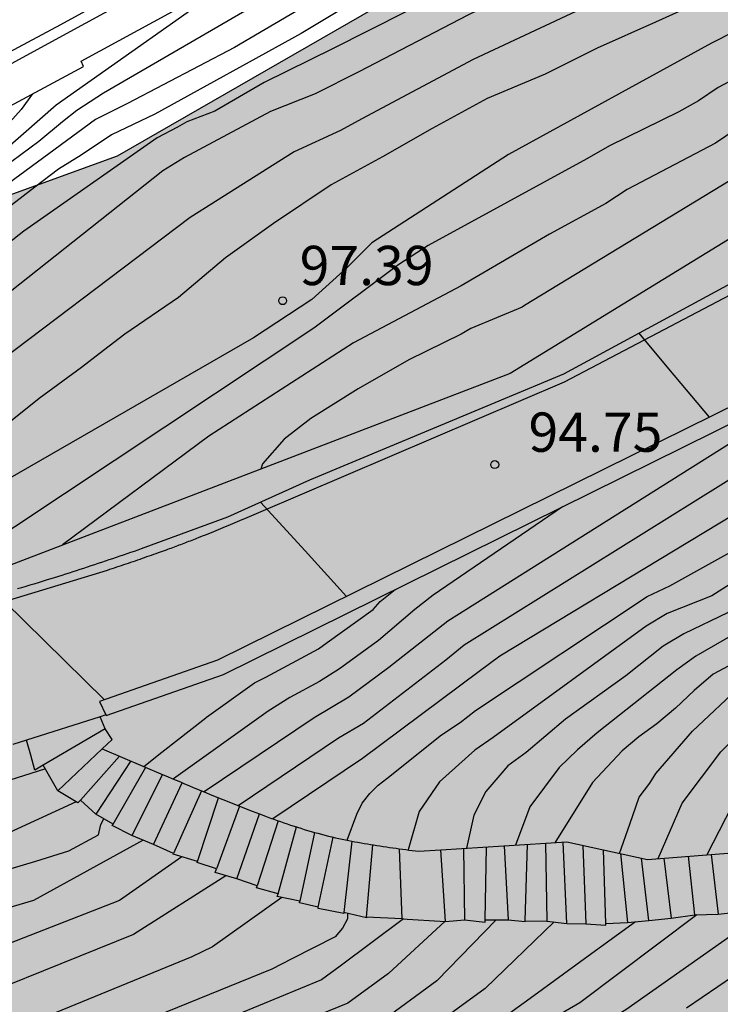
# Model space of a CAD drawing. Units: metres. Extents: x 581693 to 582045, y 4797289 to 4797541.
# Drawn here: x 581902 to 581916, y 4797306 to 4797325 of the extents above; entities that cross this region are included whole.
import ezdxf

# ---------------------------------------------------------------- set-up
doc = ezdxf.new("R2010")
doc.units = ezdxf.units.M
for name, color, linetype in [('020104', 34, 'Continuous'), ('020107', 3, 'Continuous'), ('020204', 9, 'Continuous'), ('020308', 9, 'Continuous'), ('060117', 9, 'Continuous'), ('060141', 9, 'Continuous'), ('060145', 9, 'Continuous'), ('070105', 6, 'Continuous'), ('100106', 63, 'Continuous'), ('100115', 4, 'Continuous'), ('990504', 63, 'Continuous')]:
    doc.layers.add(name, color=color, linetype=linetype)
doc.layers.add('020105', color=24, linetype='Continuous', lineweight=30)
doc.styles.add('ARIAL', font='ARIAL.TTF', dxfattribs={"height": 1})

# ---------------------------------------------------------------- blocks, each defined once
blk = doc.blocks.new('COTAPU')
blk.add_circle((0, 0), 0.075)

msp = doc.modelspace()

# ---------------------------------------------------------------- hatches: boundary and pattern name
at = {"layer": '990504'}
msp.add_hatch(color=256, dxfattribs=at).paths.add_polyline_path([(582044.232, 4797391.211), (582044.23, 4797328.119), (582039.007, 4797325.06), (582023.584, 4797314.821), (582028.895, 4797305.157), (582026.015, 4797302.277), (582020.383, 4797297.669), (582011.042, 4797290.145), (581836.901, 4797290.148), (581839.78, 4797293.257), (581848.868, 4797299.657), (581859.236, 4797304.329), (581876.516, 4797312.2), (581904.163, 4797322.247), (581931.427, 4797337.926), (581964.898, 4797357.573), (582002.146, 4797377.091), (582030.689, 4797387.139)])

# ---------------------------------------------------------------- linework, layer by layer
at = {"layer": '020104', "flags": 128}
for points, elevation in [([(581923.6, 4797334.145), (581907.68, 4797324.589), (581904.885, 4797323.049), (581904.057, 4797322.652), (581903.478, 4797322.267), (581903.048, 4797321.994), (581902.594, 4797321.654), (581899.362, 4797319.162), (581898.565, 4797318.436), (581896.567, 4797316.402)], 99.5), ([(581922.45, 4797332.62), (581914.592, 4797327.491), (581908.276, 4797324.297), (581906.972, 4797323.65), (581906.03, 4797323.106), (581905.497, 4797322.901), (581905.316, 4797322.799), (581904.928, 4797322.593), (581902.385, 4797320.813), (581899.628, 4797318.648), (581898.973, 4797318.099), (581898.424, 4797317.409), (581897.963, 4797316.877), (581897.454, 4797316.192)], 99), ([(581913.67, 4797329.606), (581910.09, 4797327.046), (581903.908, 4797323.447), (581903.394, 4797323.114), (581903.122, 4797322.903), (581902.669, 4797322.524), (581902.156, 4797322.14), (581899.772, 4797320.362), (581898.158, 4797319.322), (581897.758, 4797319.09), (581894.879, 4797316.802)], 100.5), ([(581946.583, 4797328.091), (581940.885, 4797325.263), (581937.263, 4797323.673), (581936.413, 4797323.278), (581934.09, 4797322.511), (581932.788, 4797321.93), (581926.231, 4797318.653), (581923.21, 4797317.03), (581921.196, 4797315.977), (581917.712, 4797314.195), (581916.877, 4797313.662), (581915.212, 4797312.699), (581914.849, 4797312.436), (581913.327, 4797311.234), (581912.956, 4797310.913), (581912.606, 4797310.575), (581912.043, 4797309.822), (581911.768, 4797309.09)], 90.5), ([(581944.851, 4797327.696), (581940.795, 4797325.582), (581936.216, 4797323.645), (581935.287, 4797323.287), (581933.889, 4797322.851), (581930.281, 4797321.193), (581928.994, 4797320.491), (581926.829, 4797319.503), (581926.015, 4797319.005), (581923.862, 4797317.936), (581922.175, 4797316.97), (581920.884, 4797316.345), (581917.43, 4797314.534), (581916.621, 4797313.995), (581915.827, 4797313.533), (581914.982, 4797313.125), (581914.591, 4797312.889), (581913.879, 4797312.324), (581912.724, 4797311.495), (581911.975, 4797310.861), (581911.621, 4797310.608), (581911.202, 4797310.117), (581910.975, 4797309.663), (581910.835, 4797309.031)], 91), ([(581915.742, 4797327.316), (581910.863, 4797324.937), (581908.78, 4797323.856), (581907.947, 4797323.438), (581907.094, 4797323.096), (581905.452, 4797322.222), (581905.036, 4797321.963), (581900.248, 4797318.17), (581898.346, 4797315.98)], 98.5), ([(581943.542, 4797327.397), (581939.802, 4797325.591), (581936.221, 4797324.029), (581934.376, 4797323.405), (581933.449, 4797323.115), (581933.012, 4797322.939), (581928.986, 4797320.95), (581927.21, 4797320.181), (581926.772, 4797319.996), (581925.579, 4797319.274), (581923.377, 4797318.209), (581921.708, 4797317.258), (581920.571, 4797316.713), (581917.479, 4797315.097), (581915.517, 4797313.849), (581914.666, 4797313.514), (581914.264, 4797313.271), (581911.343, 4797311.147), (581910.991, 4797310.902), (581910.316, 4797310.299), (581909.93, 4797309.731), (581909.722, 4797309)], 91.5), ([(581916.232, 4797326.622), (581915.384, 4797326.165), (581910.962, 4797324.09), (581908.836, 4797322.956), (581908.429, 4797322.734), (581907.547, 4797322.327), (581905.558, 4797321.072), (581901.193, 4797317.78), (581899.008, 4797315.897)], 98), ([(581914.495, 4797308.834), (581914.95, 4797309.89), (581915.689, 4797310.872), (581916.357, 4797311.547), (581916.727, 4797311.841), (581917.121, 4797312.105), (581921.018, 4797314.227), (581921.1, 4797314.268), (581924.999, 4797316.258), (581930.652, 4797319.295), (581933.276, 4797320.64), (581935.011, 4797321.424), (581936.39, 4797321.888), (581936.827, 4797322.083), (581938.52, 4797322.908), (581941.735, 4797324.237), (581947.044, 4797325.909), (581947.571, 4797325.702), (581948.755, 4797324.551)], 89), ([(581906.56, 4797325.735), (581903.001, 4797323.22), (581901.699, 4797322.082), (581899.745, 4797320.683), (581899.34, 4797320.405), (581898.502, 4797319.933), (581898.143, 4797319.702), (581897.737, 4797319.477), (581894.037, 4797317.002)], 101), ([(581922.244, 4797325.66), (581911.943, 4797319.391), (581911.894, 4797319.363), (581910.918, 4797318.955), (581910.732, 4797318.849), (581909.734, 4797318.359), (581908.764, 4797317.803), (581907.862, 4797317.235), (581907.356, 4797316.843), (581906.938, 4797316.373), (581906.906, 4797316.271)], 95.5), ([(581916.817, 4797325.063), (581915.51, 4797324.405), (581911.635, 4797322.276), (581909.028, 4797320.59), (581908.551, 4797320.113), (581907.884, 4797319.509), (581906.771, 4797318.777), (581900.644, 4797315.252)], 97), ([(581916.477, 4797324), (581915.636, 4797323.558), (581915.262, 4797323.302), (581914.887, 4797323.092), (581913.563, 4797322.442), (581913.133, 4797322.192), (581910.103, 4797320.54), (581909.546, 4797320.174), (581907.923, 4797318.962), (581901.261, 4797314.54)], 96.5), ([(581945.292, 4797323.536), (581944.675, 4797323.908), (581941.55, 4797323.226), (581936.188, 4797321.266), (581935.729, 4797321.109), (581932.62, 4797319.683), (581929.591, 4797318.008), (581928.752, 4797317.503), (581923.438, 4797314.74), (581921.702, 4797313.909), (581921.179, 4797313.655), (581919.922, 4797313.017), (581916.975, 4797311.263), (581916.662, 4797310.991), (581916.228, 4797310.477), (581915.78, 4797309.601), (581915.425, 4797308.908)], 88.5), ([(581902.548, 4797323.435), (581902.336, 4797323.139), (581901.574, 4797322.293), (581900.62, 4797321.605), (581899.72, 4797320.969), (581899.152, 4797320.617), (581898.174, 4797320.093), (581897.12, 4797319.535), (581896.186, 4797318.915), (581895.28, 4797318.293), (581894.844, 4797318.011), (581894.53, 4797317.809), (581894.326, 4797317.731), (581894.146, 4797317.643), (581893.956, 4797317.517), (581893.152, 4797317.214)], 101.5), ([(581928.872, 4797323.179), (581918.142, 4797317.494), (581910.788, 4797312.908), (581910.443, 4797312.622), (581908.869, 4797311.412), (581908.388, 4797311.134), (581906.475, 4797309.843)], 93), ([(581916.355, 4797323.012), (581915.587, 4797322.495), (581913.899, 4797321.611), (581913.497, 4797321.342), (581912.418, 4797320.756), (581910.733, 4797319.769), (581908.679, 4797318.682), (581905.913, 4797316.901), (581903.122, 4797314.822)], 96), ([(581914.124, 4797318.864), (581914.689, 4797318.183), (581915.469, 4797317.26)], 94.5), ([(581918.513, 4797318.427), (581910.478, 4797313.37), (581909.349, 4797312.48), (581908.586, 4797311.919), (581907.926, 4797311.521), (581905.827, 4797310.107)], 93.5), ([(581912.666, 4797315.548), (581910.196, 4797313.862), (581909.846, 4797313.593), (581909.155, 4797312.998), (581908.409, 4797312.454), (581908.029, 4797312.213), (581907.465, 4797311.908), (581907.048, 4797311.647), (581905.24, 4797310.354)], 94), ([(581908.559, 4797309.185), (581908.742, 4797309.685), (581908.84, 4797309.891), (581908.988, 4797310.079), (581909.148, 4797310.233), (581909.312, 4797310.361), (581910.36, 4797311.196), (581910.712, 4797311.433), (581911.006, 4797311.659), (581914.283, 4797313.84), (581914.715, 4797314.041), (581917.222, 4797315.433)], 92), ([(581904.673, 4797310.594), (581905.018, 4797310.869), (581905.858, 4797311.523), (581905.873, 4797311.533), (581906.788, 4797312.187), (581907.004, 4797312.295), (581908.012, 4797312.839), (581908.172, 4797312.961), (581909.05, 4797313.589), (581909.184, 4797313.743), (581909.474, 4797313.971)], 94.5), ([(581901.208, 4797313.678), (581902.016, 4797313.745), (581903.924, 4797311.865)], 95.5), ([(581913.755, 4797308.934), (581913.952, 4797309.492), (581914.133, 4797310.004), (581914.337, 4797310.276), (581914.451, 4797310.458), (581915.15, 4797311.267), (581916.098, 4797312.157)], 89.5), ([(581902.795, 4797310.549), (581895.544, 4797308.241), (581894.621, 4797307.961), (581890.327, 4797306.934), (581884.05, 4797305.347), (581882.635, 4797304.945), (581881.714, 4797304.639), (581875.362, 4797301.934), (581873.634, 4797301.071), (581868.893, 4797298.383), (581865.308, 4797296.163), (581863.611, 4797295.175), (581862.018, 4797294.109), (581861.602, 4797293.862), (581860.734, 4797293.431), (581860.33, 4797293.196), (581859.901, 4797292.99), (581857.65, 4797292.103), (581857.177, 4797291.969), (581854.875, 4797291.174), (581852.458, 4797290.544), (581851.486, 4797290.311), (581850.225, 4797290.148)], 95.5), ([(581862.382, 4797292.811), (581865.372, 4797294.943), (581865.782, 4797295.179), (581866.209, 4797295.383), (581867.901, 4797296.297), (581870.394, 4797297.933), (581872.525, 4797299.219), (581873.841, 4797299.879), (581881.114, 4797303.023), (581883.385, 4797303.901), (581886.142, 4797304.808), (581887.087, 4797305.017), (581888.959, 4797305.476), (581893.192, 4797306.683), (581893.663, 4797306.819), (581899.941, 4797308.074), (581900.877, 4797308.268), (581902.611, 4797308.784), (581903.241, 4797308.981), (581903.811, 4797309.287), (581903.855, 4797309.483), (581903.912, 4797309.594)], 94.5), ([(581904.66, 4797309.186), (581902.571, 4797308.036), (581900.09, 4797307.299), (581895.302, 4797306.316), (581894.366, 4797306.147), (581891.558, 4797305.368), (581890.649, 4797305.071), (581890.215, 4797304.896), (581886.491, 4797303.879), (581884.633, 4797303.268), (581876.816, 4797300.094), (581876.392, 4797299.888), (581873.825, 4797298.605), (581872.589, 4797297.852), (581870.12, 4797296.397), (581868.93, 4797295.575), (581867.202, 4797294.613), (581866.872, 4797294.381), (581866.471, 4797294.207), (581866.093, 4797293.993), (581865.651, 4797293.813), (581863.187, 4797292.127)], 94), ([(581905.401, 4797308.869), (581904.21, 4797308.035), (581900.666, 4797306.656), (581899.222, 4797306.261), (581894.806, 4797305.428), (581894.322, 4797305.331), (581891.073, 4797304.33), (581890.211, 4797303.951), (581886.079, 4797302.718), (581884.714, 4797302.175), (581877.355, 4797299.155), (581876.924, 4797298.942), (581874.365, 4797297.571), (581873.583, 4797297.049), (581870.566, 4797295.294), (581869.382, 4797294.503), (581868.128, 4797293.823), (581867.744, 4797293.584), (581867.398, 4797293.322), (581866.543, 4797292.931), (581866.092, 4797292.764), (581865.688, 4797292.535), (581863.671, 4797291.21)], 93.5), ([(581906.242, 4797308.508), (581904.475, 4797307.382), (581900.344, 4797305.716), (581899.897, 4797305.582), (581895.01, 4797304.667), (581893.106, 4797304.115), (581891.705, 4797303.674), (581889.914, 4797302.904), (581888.04, 4797302.269), (581887.132, 4797302.025), (581886.685, 4797301.876), (581878.066, 4797298.311), (581877.629, 4797298.09), (581875.989, 4797297.171), (581875.199, 4797296.722), (581874.41, 4797296.154), (581871.424, 4797294.408), (581871.012, 4797294.191), (581870.251, 4797293.679), (581868.578, 4797292.758), (581867.843, 4797292.225), (581867.445, 4797292.036), (581866.542, 4797291.702), (581864.88, 4797290.755)], 93), ([(581915.231, 4797307.763), (581912.997, 4797306.082), (581911.751, 4797305.352), (581910.566, 4797304.518), (581910.163, 4797304.273), (581905.077, 4797302.283), (581902.413, 4797301.137), (581899.613, 4797300.231), (581898.669, 4797299.969), (581897.722, 4797299.776), (581894.424, 4797298.778), (581891.623, 4797297.978), (581886.596, 4797295.939), (581885.682, 4797295.625), (581883.483, 4797294.583), (581882.66, 4797294.172), (581882.247, 4797293.936), (581881.434, 4797293.521), (581881.061, 4797293.283), (581880.216, 4797292.785), (581876.444, 4797290.148)], 89), ([(581916.56, 4797307.835), (581913.877, 4797305.948), (581913.505, 4797305.721), (581912.661, 4797305.267), (581911.476, 4797304.579), (581910.669, 4797304.037), (581910.221, 4797303.833), (581909.393, 4797303.375), (581908.092, 4797302.78), (581904.822, 4797301.541), (581899.721, 4797299.747), (581897.812, 4797299.238), (581897.355, 4797299.124), (581891.63, 4797297.321), (581886.592, 4797295.274), (581885.262, 4797294.65), (581883.081, 4797293.497), (581882.286, 4797292.96), (581878.255, 4797290.148)], 88.5), ([(581908.565, 4797307.787), (581908.565, 4797307.683), (581908.469, 4797307.503), (581908.325, 4797307.343), (581907.499, 4797306.921), (581907.117, 4797306.725), (581902.122, 4797304.693), (581901.233, 4797304.32), (581899.387, 4797303.793), (581896.456, 4797303.308), (581895.978, 4797303.235), (581895.502, 4797303.135), (581893.141, 4797302.435), (581892.248, 4797302.06), (581887.273, 4797299.892), (581886.37, 4797299.477), (581885.017, 4797298.997)], 92), ([(581909.635, 4797307.684), (581908.422, 4797306.78), (581908.067, 4797306.521), (581904.458, 4797305.03), (581901.76, 4797303.892), (581901.327, 4797303.736), (581899.483, 4797303.192), (581897.129, 4797302.776), (581896.188, 4797302.629), (581893.392, 4797301.82), (581892.962, 4797301.667), (581887.567, 4797299.402), (581882.136, 4797297.161), (581881.963, 4797297.088), (581880.18, 4797296.359), (581878.461, 4797295.453), (581876.412, 4797294.044), (581875.667, 4797293.462), (581875.27, 4797293.196), (581870.518, 4797290.538), (581869.971, 4797290.148)], 91.5), ([(581910.425, 4797307.637), (581909.346, 4797306.639), (581908.571, 4797306.074), (581906.74, 4797305.329), (581902.666, 4797303.676), (581901.807, 4797303.289), (581899.461, 4797302.564), (581897.07, 4797302.134), (581896.58, 4797302.066), (581896.109, 4797301.951), (581893.301, 4797301.101), (581892.4, 4797300.74), (581891.92, 4797300.602), (581889.162, 4797299.488), (581888.737, 4797299.286), (581884.58, 4797297.635), (581882.209, 4797296.601), (581880.447, 4797295.884), (581878.704, 4797294.978), (581876.67, 4797293.577), (581871.056, 4797290.148)], 91), ([(581911.398, 4797307.664), (581910.27, 4797306.498), (581909.07, 4797305.625), (581908.622, 4797305.417), (581907.766, 4797305.113), (581907.293, 4797304.98), (581902.267, 4797302.872), (581901.827, 4797302.674), (581898.96, 4797301.825), (581897.061, 4797301.489), (581896.6, 4797301.403), (581893.339, 4797300.438), (581892.955, 4797300.262), (581891.574, 4797299.86), (581886.061, 4797297.612), (581885.175, 4797297.316), (581882.456, 4797296.114), (581880.62, 4797295.353), (581878.879, 4797294.435), (581876.5, 4797292.786), (581875.737, 4797292.224), (581874.9, 4797291.706), (581874.161, 4797291.145), (581872.303, 4797290.148)], 90.5), ([(581914.06, 4797307.629), (581913.089, 4797306.922), (581912.118, 4797306.216), (581910.143, 4797304.78), (581909.722, 4797304.558), (581906.479, 4797303.493), (581905.143, 4797302.963), (581902.037, 4797301.534), (581898.696, 4797300.51), (581897.761, 4797300.319), (581897.297, 4797300.234), (581891.171, 4797298.46), (581890.717, 4797298.276), (581886.628, 4797296.637), (581885.285, 4797296.197), (581880.776, 4797294.219), (581879.888, 4797293.758), (581875.754, 4797290.95), (581875.015, 4797290.349), (581874.772, 4797290.148)], 89.5), ([(581915.033, 4797305.983), (581915.932, 4797306.597)], 88)]:
    msp.add_lwpolyline(points, dxfattribs=dict(at, elevation=elevation))
at = {"layer": '020105', "flags": 128}
for points, elevation in [([(581989.599, 4797366.588), (581986.196, 4797364.579), (581979.756, 4797361.041), (581979.348, 4797360.793), (581974.504, 4797358.26), (581973.641, 4797357.878), (581973.187, 4797357.69), (581962.504, 4797352.526), (581960.257, 4797351.51), (581958.438, 4797350.813), (581955.315, 4797349.45), (581952.849, 4797348.299), (581944.109, 4797344.85), (581943.21, 4797344.447), (581940.58, 4797343.255), (581932.262, 4797339.402), (581924.134, 4797334.73), (581906.409, 4797324.317), (581904.363, 4797323.253), (581903.751, 4797322.947), (581899.75, 4797320.004), (581898.985, 4797319.506), (581895.715, 4797316.604)], 100), ([(581916.462, 4797325.751), (581915.484, 4797325.279), (581914.444, 4797324.801), (581913.33, 4797324.309), (581912.334, 4797323.813), (581911.23, 4797323.347), (581910.178, 4797322.775), (581909.228, 4797322.231), (581908.25, 4797321.697), (581907.15, 4797320.957), (581906.236, 4797320.305), (581905.338, 4797319.545), (581904.312, 4797318.849), (581903.904, 4797318.534), (581903.488, 4797318.213), (581902.674, 4797317.619), (581901.774, 4797316.897), (581901.014, 4797316.341), (581900.959, 4797316.312), (581899.904, 4797315.62)], 97.5), ([(581924.079, 4797319.728), (581918.71, 4797317.077), (581911.473, 4797312.701), (581911.075, 4797312.405), (581908.849, 4797310.747), (581907.139, 4797309.592)], 92.5), ([(581925.378, 4797317.621), (581921.509, 4797315.609), (581918.049, 4797313.882), (581915.94, 4797312.564), (581915.542, 4797312.357), (581915.18, 4797312.045), (581914.827, 4797311.703), (581914.468, 4797311.407), (581914.126, 4797311.159), (581913.803, 4797310.893), (581913.237, 4797310.289), (581912.523, 4797309.138)], 90), ([(581906.899, 4797315.636), (581907.752, 4797314.713), (581908.542, 4797313.837)], 95), ([(581903.385, 4797309.919), (581901.537, 4797309.071), (581898.44, 4797308.302), (581894.152, 4797307.363), (581891.79, 4797306.786), (581883.614, 4797304.637), (581883.162, 4797304.478), (581878.477, 4797302.575)], 95), ([(581907.308, 4797308.092), (581905.987, 4797307.151), (581905.593, 4797306.958), (581901.013, 4797305.082), (581900.555, 4797304.952), (581899.639, 4797304.692), (581896.272, 4797304.074), (581895.337, 4797303.923), (581892.503, 4797303.096), (581891.673, 4797302.707), (581888.012, 4797301.266), (581887.558, 4797301.13), (581882.755, 4797299.151)], 92.5), ([(581912.509, 4797307.624), (581911.194, 4797306.357), (581909.642, 4797305.229), (581909.241, 4797305.016), (581904.611, 4797303.325), (581901.921, 4797302.117), (581899.113, 4797301.233), (581898.156, 4797301.043), (581897.183, 4797300.871), (581893.419, 4797299.78), (581892.051, 4797299.386), (581889.81, 4797298.51), (581885.689, 4797296.922), (581885.59, 4797296.879)], 90)]:
    msp.add_lwpolyline(points, dxfattribs=dict(at, elevation=elevation))
at = {"layer": '020107'}
for points in [[(581930.373, 4797326.848, 93.986), (581927.842, 4797326.269, 93.609), (581924.85, 4797325.326, 93.641), (581923.602, 4797324.718, 93.641), (581916.178, 4797320.862, 94.281), (581911.666, 4797318.094, 95.145), (581901.506, 4797314.203, 96.33)], [(581903.881, 4797310.931, 94.573), (581905.047, 4797310.435, 94.01), (581905.128, 4797310.401, 93.97), (581905.21, 4797310.366, 93.931), (581905.291, 4797310.332, 93.891), (581905.372, 4797310.297, 93.852), (581905.454, 4797310.263, 93.812), (581905.535, 4797310.228, 93.772), (581905.616, 4797310.194, 93.732), (581905.698, 4797310.16, 93.691), (581905.779, 4797310.126, 93.651), (581905.86, 4797310.093, 93.61), (581905.941, 4797310.059, 93.568), (581906.021, 4797310.026, 93.527), (581906.102, 4797309.993, 93.484), (581906.182, 4797309.96, 93.442), (581906.263, 4797309.928, 93.399), (581906.343, 4797309.896, 93.355), (581906.423, 4797309.864, 93.311), (581906.503, 4797309.832, 93.266), (581906.582, 4797309.801, 93.22), (581906.661, 4797309.771, 93.174), (581906.741, 4797309.74, 93.127), (581906.885, 4797309.686, 93.04), (581907.028, 4797309.633, 92.95), (581907.092, 4797309.609, 92.909), (581907.157, 4797309.586, 92.868), (581907.221, 4797309.563, 92.826), (581907.285, 4797309.54, 92.784), (581907.35, 4797309.518, 92.742), (581907.414, 4797309.496, 92.699), (581907.478, 4797309.475, 92.657), (581907.543, 4797309.453, 92.614), (581907.608, 4797309.433, 92.571), (581907.672, 4797309.412, 92.529), (581907.737, 4797309.392, 92.486), (581907.802, 4797309.373, 92.444), (581907.868, 4797309.354, 92.402), (581907.933, 4797309.335, 92.36), (581907.999, 4797309.317, 92.319), (581908.065, 4797309.299, 92.278), (581908.132, 4797309.282, 92.238), (581908.199, 4797309.265, 92.198), (581908.267, 4797309.249, 92.158), (581908.335, 4797309.233, 92.12), (581908.46, 4797309.205, 92.05), (581908.587, 4797309.179, 91.984), (581908.646, 4797309.167, 91.954), (581908.704, 4797309.156, 91.925), (581908.763, 4797309.145, 91.896), (581908.823, 4797309.134, 91.867), (581908.882, 4797309.124, 91.839), (581908.942, 4797309.113, 91.812), (581909.002, 4797309.104, 91.785), (581909.062, 4797309.094, 91.758), (581909.123, 4797309.084, 91.731), (581909.183, 4797309.075, 91.705), (581909.244, 4797309.066, 91.679), (581909.305, 4797309.057, 91.653), (581909.366, 4797309.048, 91.628), (581909.428, 4797309.04, 91.603), (581909.489, 4797309.031, 91.578), (581909.551, 4797309.023, 91.553)], [(581909.551, 4797309.023, 91.553), (581909.612, 4797309.014, 91.528), (581909.674, 4797309.006, 91.503), (581909.736, 4797308.998, 91.479), (581909.797, 4797308.989, 91.454), (581909.859, 4797308.981, 91.43), (581909.921, 4797308.973, 91.405), (581910.345, 4797309, 91.19)], [(581910.345, 4797309, 91.19), (581912.749, 4797309.152, 89.968), (581914.292, 4797308.818, 89.14), (581916.469, 4797308.991, 88.303)]]:
    msp.add_polyline3d(points, dxfattribs=at)
at = {"layer": '060117'}
for points in [[(581904.07, 4797311.111, 95.027), (581903.939, 4797311.313, 95.218), (581903.841, 4797311.542, 95.454)], [(581909.597, 4797307.686, 91.556), (581908.924, 4797307.718, 91.798), (581908.923, 4797307.702, 91.798), (581908.496, 4797307.803, 91.796), (581908.495, 4797307.787, 92.003), (581908.001, 4797307.88, 92.002), (581908.006, 4797307.904, 92.208), (581907.649, 4797307.989, 92.411), (581907.656, 4797308.022, 92.412), (581907.223, 4797308.109, 92.621), (581907.237, 4797308.161, 92.62), (581906.827, 4797308.279, 92.834), (581906.839, 4797308.316, 92.833), (581906.448, 4797308.445, 92.99), (581906.037, 4797308.57, 93.201), (581906.061, 4797308.636, 93.205), (581905.694, 4797308.76, 93.433), (581905.699, 4797308.778, 93.434), (581905.235, 4797308.92, 93.687), (581905.24, 4797308.931, 93.687), (581904.86, 4797309.102, 93.907), (581904.444, 4797309.277, 94.12), (581904.07, 4797309.464, 94.33), (581904.087, 4797309.494, 94.33), (581903.758, 4797309.683, 94.53), (581903.463, 4797309.95, 94.798), (581903.418, 4797309.899, 94.799), (581903.036, 4797310.126, 95.053), (581902.756, 4797310.618, 95.266), (581902.594, 4797310.522, 95.272), (581902.516, 4797310.81, 95.357), (581902.437, 4797311.098, 95.442)], [(581904.07, 4797311.111, 95.027), (581903.881, 4797310.931, 95.032)], [(581909.551, 4797309.023, 91.553), (581909.597, 4797307.686, 91.556)], [(581910.436, 4797307.636, 91.299), (581910.345, 4797309, 91.354)], [(581911.953, 4797307.647, 90.437), (581912.368, 4797307.641, 90.235), (581912.748, 4797307.596, 90.033), (581913.113, 4797307.586, 89.825), (581913.494, 4797307.565, 89.631), (581913.493, 4797307.595, 89.632), (581913.905, 4797307.614, 89.423), (581914.314, 4797307.653, 89.24), (581914.742, 4797307.696, 89.049)], [(581914.742, 4797307.696, 89.049), (581915.192, 4797307.762, 88.877), (581915.637, 4797307.772, 88.696)], [(581915.637, 4797307.772, 88.696), (581916.153, 4797307.832, 88.486), (581916.624, 4797307.835, 88.268), (581916.62, 4797307.871, 88.268)], [(581909.597, 4797307.686, 91.556), (581910.436, 4797307.636, 91.299)], [(581910.436, 4797307.636, 91.299), (581910.795, 4797307.662, 91.098), (581911.194, 4797307.621, 90.868), (581911.194, 4797307.663, 90.871), (581911.627, 4797307.666, 90.675), (581911.953, 4797307.63, 90.437), (581911.953, 4797307.647, 90.437)]]:
    msp.add_polyline3d(points, dxfattribs=at)
at = {"layer": '060141'}
for points in [[(581903.939, 4797311.313, 95.218), (581902.756, 4797310.618, 95.266)], [(581903.881, 4797310.931, 95.032), (581903.036, 4797310.126, 95.053)], [(581903.463, 4797309.95, 94.798), (581904.208, 4797310.792, 94.781)], [(581904.424, 4797310.7, 94.31), (581903.758, 4797309.683, 94.53)], [(581904.087, 4797309.494, 94.326), (581904.713, 4797310.577, 94.171)], [(581905.031, 4797310.442, 94.017), (581904.444, 4797309.277, 94.12)], [(581904.86, 4797309.102, 93.907), (581905.406, 4797310.283, 93.903)], [(581905.776, 4797310.127, 93.686), (581905.24, 4797308.931, 93.687)], [(581905.699, 4797308.778, 93.434), (581906.102, 4797309.993, 93.484)], [(581906.503, 4797309.832, 93.266), (581906.061, 4797308.636, 93.205)], [(581906.448, 4797308.445, 92.99), (581906.885, 4797309.686, 93.04)], [(581907.24, 4797309.556, 92.813), (581906.839, 4797308.316, 92.834)], [(581907.237, 4797308.161, 92.62), (581907.588, 4797309.439, 92.584)], [(581907.933, 4797309.335, 92.36), (581907.656, 4797308.022, 92.41)], [(581908.006, 4797307.904, 92.208), (581908.288, 4797309.244, 92.146)], [(581908.646, 4797309.167, 91.954), (581908.496, 4797307.803, 92.003)], [(581908.924, 4797307.718, 91.798), (581909.045, 4797309.097, 91.765)], [(581910.78, 4797309.027, 91.152), (581910.795, 4797307.662, 91.098)], [(581911.194, 4797307.663, 90.87), (581911.215, 4797309.055, 90.937)], [(581911.551, 4797309.076, 90.717), (581911.627, 4797307.666, 90.675)], [(581911.953, 4797307.647, 90.438), (581911.996, 4797309.104, 90.48)], [(581912.34, 4797309.126, 90.281), (581912.368, 4797307.641, 90.235)], [(581912.748, 4797307.596, 90.033), (581912.682, 4797309.148, 90.094)], [(581913.055, 4797309.086, 89.864), (581913.113, 4797307.586, 89.825)], [(581913.493, 4797307.595, 89.632), (581913.449, 4797309, 89.672)], [(581913.776, 4797308.93, 89.463), (581913.905, 4797307.614, 89.423)], [(581914.314, 4797307.653, 89.24), (581914.173, 4797308.844, 89.266)], [(581914.599, 4797308.842, 89.069), (581914.742, 4797307.696, 89.05)], [(581915.192, 4797307.762, 88.877), (581915.073, 4797308.88, 88.88)], [(581915.505, 4797308.914, 88.659), (581915.637, 4797307.772, 88.696)]]:
    msp.add_polyline3d(points, dxfattribs=at)
at = {"layer": '060145'}
for points in [[(581903.841, 4797311.542, 95.454), (581902.437, 4797311.098, 95.302)], [(581903.95, 4797311.576, 95.466), (581903.841, 4797311.542, 95.454)], [(581902.437, 4797311.098, 95.302), (581902.174, 4797311.014, 95.273)]]:
    msp.add_polyline3d(points, dxfattribs=at)
at = {"layer": '070105'}
for points in [[(582031.812, 4797389.736, 113.05), (582028.339, 4797388.452, 113.105), (582017.042, 4797384.373, 112.283), (581999.79, 4797377.946, 110.311), (581988.643, 4797371.824, 109.01), (581979.188, 4797366.609, 108.026), (581968.084, 4797360.484, 107.113), (581956.721, 4797354.133, 106.087), (581941.318, 4797345.469, 104.961), (581931.502, 4797340.057, 104.65), (581925.397, 4797336.712, 104.351), (581914.447, 4797330.71, 103.69), (581903.192, 4797324.583, 103.083), (581896.658, 4797321.019, 102.614), (581890.535, 4797317.949, 102.533)], [(581892.181, 4797318.127, 102.031), (581897.132, 4797320.518, 101.565), (581903.524, 4797323.96, 101.469), (581903.478, 4797324.058, 103.083), (581914.734, 4797330.185, 103.69), (581925.685, 4797336.187, 104.351), (581931.79, 4797339.533, 104.65), (581941.609, 4797344.946, 104.961), (581952.194, 4797350.9, 105.735)], [(581926.751, 4797322.773, 93.664), (581916.607, 4797317.822, 94.496), (581906.08, 4797312.621, 95.247), (581903.827, 4797311.831, 95.456), (581903.95, 4797311.576, 95.111)], [(581903.954, 4797311.567, 95.06), (581906.194, 4797312.35, 95.247), (581916.736, 4797317.559, 94.496), (581926.89, 4797322.517, 93.112)], [(581918.617, 4797321.296, 94.037), (581912.685, 4797318.085, 94.54), (581907.836, 4797316.058, 94.831), (581906.275, 4797315.355, 94.896), (581904.627, 4797314.746, 95.052), (581904.558, 4797314.723, 95.059), (581904.489, 4797314.699, 95.066), (581904.42, 4797314.676, 95.073), (581904.352, 4797314.652, 95.08), (581904.283, 4797314.629, 95.087), (581904.214, 4797314.606, 95.094), (581904.145, 4797314.582, 95.101), (581904.076, 4797314.559, 95.108), (581904.007, 4797314.536, 95.116), (581903.938, 4797314.513, 95.123), (581903.869, 4797314.49, 95.13), (581903.8, 4797314.466, 95.137), (581903.731, 4797314.444, 95.144), (581903.662, 4797314.421, 95.151), (581903.593, 4797314.398, 95.158), (581903.524, 4797314.375, 95.165), (581903.455, 4797314.352, 95.172), (581903.386, 4797314.33, 95.179), (581903.317, 4797314.307, 95.185), (581903.247, 4797314.285, 95.192), (581903.178, 4797314.263, 95.199), (581903.109, 4797314.241, 95.206), (581902.961, 4797314.194, 95.221), (581902.813, 4797314.148, 95.235), (581902.735, 4797314.124, 95.243), (581902.657, 4797314.1, 95.251), (581902.578, 4797314.076, 95.259), (581902.5, 4797314.052, 95.266), (581902.421, 4797314.028, 95.274), (581902.343, 4797314.005, 95.282), (581902.264, 4797313.982, 95.29)], [(581903.95, 4797311.576, 95.111), (581903.954, 4797311.567, 95.099)]]:
    msp.add_polyline3d(points, dxfattribs=at)
at = {"layer": '100106', "elevation": 106.996, "flags": 128}
msp.add_lwpolyline([(582044.232, 4797391.211), (582030.689, 4797387.139), (582002.146, 4797377.091), (581964.898, 4797357.573), (581931.427, 4797337.926), (581904.163, 4797322.247), (581876.516, 4797312.2), (581859.236, 4797304.329), (581848.868, 4797299.657), (581839.78, 4797293.257), (581836.901, 4797290.148)], dxfattribs=at)
at = {"layer": '100115'}
for points in [[(581871.399, 4797311.542, 101.58), (581876.463, 4797313.067, 101.784), (581882.33, 4797314.922, 102.075), (581884.603, 4797315.791, 102.266), (581890.568, 4797318.295, 102.618), (581895.214, 4797320.593, 102.775), (581898.479, 4797322.215, 102.775), (581899.032, 4797322.607, 102.843), (581901.112, 4797323.705, 103.008), (581903.091, 4797324.758, 103.111), (581914.283, 4797330.886, 103.691), (581925.398, 4797336.873, 104.371), (581931.361, 4797340.213, 104.668), (581941.183, 4797345.675, 104.99), (581956.555, 4797354.338, 106.102), (581967.952, 4797360.733, 107.11), (581979.276, 4797366.934, 108.063), (581988.531, 4797372.088, 109.043), (581999.574, 4797378.14, 110.375), (582017.108, 4797384.684, 112.323), (582027.555, 4797388.555, 113.106), (582031.705, 4797389.997, 113.124)], [(581900.21, 4797313.197, 95.638), (581903.983, 4797314.343, 95.219), (581904.027, 4797314.358, 95.216), (581904.072, 4797314.373, 95.212), (581904.116, 4797314.388, 95.209), (581904.16, 4797314.403, 95.205), (581904.204, 4797314.417, 95.202), (581904.249, 4797314.432, 95.198), (581904.293, 4797314.447, 95.195), (581904.337, 4797314.462, 95.192), (581904.382, 4797314.477, 95.188), (581904.426, 4797314.492, 95.184), (581904.47, 4797314.507, 95.181), (581904.514, 4797314.522, 95.177), (581904.558, 4797314.538, 95.174), (581904.603, 4797314.553, 95.17), (581904.647, 4797314.568, 95.166), (581904.691, 4797314.583, 95.162), (581904.735, 4797314.599, 95.159), (581904.779, 4797314.614, 95.155), (581904.823, 4797314.63, 95.151), (581904.867, 4797314.645, 95.147), (581904.911, 4797314.661, 95.143), (581904.955, 4797314.676, 95.139), (581905.03, 4797314.703, 95.131), (581905.105, 4797314.73, 95.124), (581905.136, 4797314.742, 95.121), (581905.167, 4797314.753, 95.118), (581905.197, 4797314.764, 95.115), (581905.228, 4797314.776, 95.111), (581905.259, 4797314.787, 95.108), (581905.29, 4797314.799, 95.105), (581905.321, 4797314.81, 95.102), (581905.352, 4797314.822, 95.099), (581905.382, 4797314.833, 95.096), (581905.413, 4797314.845, 95.092), (581905.444, 4797314.856, 95.089), (581905.475, 4797314.868, 95.086), (581905.505, 4797314.88, 95.083), (581905.536, 4797314.892, 95.08), (581905.567, 4797314.904, 95.077), (581905.597, 4797314.916, 95.075), (581905.628, 4797314.928, 95.072), (581905.659, 4797314.94, 95.069), (581905.689, 4797314.952, 95.066), (581905.72, 4797314.964, 95.064), (581905.796, 4797314.994, 95.058), (581905.872, 4797315.024, 95.052), (581905.918, 4797315.043, 95.049), (581905.964, 4797315.061, 95.046), (581906.009, 4797315.08, 95.043), (581906.055, 4797315.099, 95.041), (581906.1, 4797315.117, 95.038), (581906.146, 4797315.136, 95.036), (581906.191, 4797315.155, 95.034), (581906.237, 4797315.174, 95.032), (581906.282, 4797315.193, 95.03), (581906.327, 4797315.212, 95.029), (581906.373, 4797315.231, 95.027), (581906.418, 4797315.251, 95.026), (581906.464, 4797315.27, 95.024), (581906.509, 4797315.289, 95.023), (581906.554, 4797315.308, 95.022), (581906.6, 4797315.328, 95.02), (581906.645, 4797315.347, 95.019), (581906.691, 4797315.366, 95.018), (581906.736, 4797315.386, 95.017), (581906.781, 4797315.405, 95.016), (581906.827, 4797315.425, 95.015), (581906.872, 4797315.444, 95.014), (581912.707, 4797317.935, 94.613), (581919.67, 4797321.599, 94.074)]]:
    msp.add_polyline3d(points, dxfattribs=at)

# ---------------------------------------------------------------- block references
at = {"layer": '020204', "rotation": 359.9987685839998}
for p in [(581907.325, 4797319.485, 97.386), (581911.374, 4797316.357, 94.752)]:
    msp.add_blockref('COTAPU', p, dxfattribs=at)

# ---------------------------------------------------------------- texts
at = {"layer": '020308', "style": 'ARIAL'}
for s, p in [('97.39', (581907.65, 4797319.783, 97.383)), ('94.75', (581912.018, 4797316.601, 94.749))]:
    msp.add_text(s, height=0.75, rotation=359.9988, dxfattribs=at).set_placement(p)

doc.saveas('drawing.dxf')
